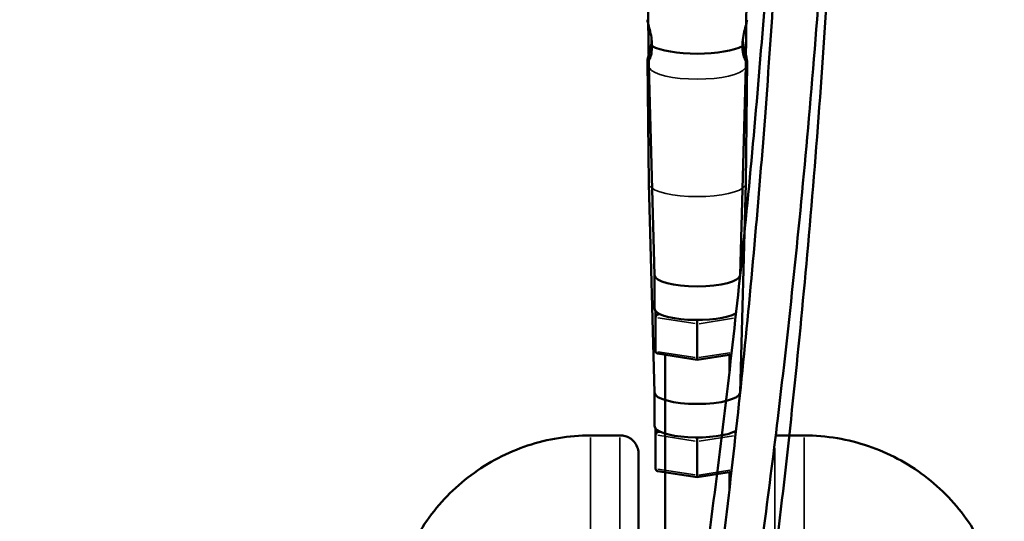
# Model space of a CAD drawing. Units: millimetres. Extents: x -669 to 22038, y -39 to 15069.
# Drawn here: x 4358 to 4727, y 693 to 880 of the extents above; entities that cross this region are included whole.
import ezdxf

# ---------------------------------------------------------------- set-up
doc = ezdxf.new("R2010")
doc.units = ezdxf.units.MM
doc.header["$MEASUREMENT"] = 0
doc.layers.add('Visible (ISO)', color=7, linetype='Continuous', lineweight=50)
doc.layers.add('Visible Narrow (ISO)', color=7, linetype='Continuous', lineweight=35)
doc.styles.get("Standard").update_dxf_attribs({"font": 'square721_bt_roman.ttf'})
doc.dimstyles.get("Standard").update_dxf_attribs({"dimtxt": 200, "dimasz": 100, "dimexe": 0.18, "dimexo": 0.0625, "dimgap": 40, "dimtad": 1, "dimdec": 0, "dimlfac": 0.1, "dimrnd": 5, "dimzin": 0, "dimdsep": 46, "dimtxsty": 'Standard', "dimcen": 0.09, "dimse1": 1, "dimse2": 1, "dimadec": 0, "dimazin": 0, "dimtfac": 1, "dimtdec": 0, "dimtofl": 0, "dimtmove": 0, "dimatfit": 3, "dimfxl": 1, "dimtolj": 1, "dimtzin": 0, "dimarcsym": 0})

# ---------------------------------------------------------------- blocks, each defined once
blk = doc.blocks.new('*D12')
at = {"color": 0, "lineweight": -2, "transparency": 16777216}
blk.add_line((-159.68, 9024.05), (-159.68, 206.19), dxfattribs=at)
at = {"color": 0, "transparency": 16777216}
for points in [[(-193.02, 9024.05), (-126.35, 9024.05), (-159.68, 9224.05)], [(-193.02, 206.19), (-126.35, 206.19), (-159.68, 6.19)]]:
    blk.add_solid(points, dxfattribs=at)
at = {"layer": 'Defpoints', "color": 0, "transparency": 16777216}
for p in [(4637.71, 9224.05), (-159.68, 6.19), (4651.87, 6.19)]:
    blk.add_point(p, dxfattribs=at)
at = {"color": 0, "transparency": 16777216, "insert": (-439.15, 4615.12), "char_height": 350, "attachment_point": 5, "rotation": 90}
blk.add_mtext('\\A1;920', dxfattribs=at)

msp = doc.modelspace()

# ---------------------------------------------------------------- linework, layer by layer
at = {"layer": 'Visible (ISO)'}
for p, q in [((4593.69, 863.08), (4593.23, 909.05)), ((4630.05, 863.08), (4630.51, 909.05)), ((4593.69, 819.08), (4593.23, 865.05)), ((4595.84, 784.81), (4593.69, 863.05)), ((4627.9, 784.81), (4630.05, 863.05)), ((4630.05, 819.08), (4630.51, 865.05)), ((4595.84, 740.81), (4593.69, 819.05)), ((4627.9, 740.81), (4630.05, 819.05)), ((4595.84, 784.83), (4595.84, 772.31)), ((4627.9, 784.83), (4627.9, 784.53)), ((4596.28, 771.3), (4596.28, 768.92)), ((4596.28, 768.92), (4596.28, 756.23)), ((4611.87, 766.5), (4611.87, 767.77)), ((4611.87, 766.5), (4611.87, 753.8)), ((4611.87, 753.1), (4596.97, 755.42)), ((4599.81, 660.93), (4599.81, 754.98)), ((4624.68, 755.09), (4611.87, 753.1)), ((4611.87, 753.1), (4611.87, 753.8)), ((4623.93, 748.52), (4623.93, 754.98)), ((4595.84, 740.83), (4595.84, 728.31)), ((4627.9, 740.83), (4627.9, 740.53)), ((4596.28, 727.3), (4596.28, 724.92)), ((4583.05, 724.73), (4571.87, 724.73)), ((4596.28, 724.92), (4596.28, 712.23)), ((4611.87, 722.5), (4611.87, 723.77)), ((4651.87, 724.73), (4641.24, 724.73)), ((4611.87, 722.5), (4611.87, 709.8)), ((4589.87, 717.89), (4589.87, 646.49)), ((4611.87, 709.1), (4596.97, 711.42)), ((4599.81, 616.93), (4599.81, 710.98)), ((4624.68, 711.09), (4611.87, 709.1)), ((4611.87, 709.1), (4611.87, 709.8)), ((4623.93, 704.52), (4623.93, 710.98))]:
    msp.add_line(p, q, dxfattribs=at)
for centre, major_axis, ratio, start_param, end_param in [((4611.87, 872.77), (-18.72, 0), 0.269303, 0.441495, 2.700097), ((4611.87, 863.09), (-18.18, 0), 0.269303, 0.002709, 0.007394), ((4611.87, 863.09), (18.18, 0), 0.269303, 6.275791, 6.280476), ((4611.87, 819.09), (-18.18, 0), 0.269303, 0.002709, 0.007394), ((4611.87, 819.09), (18.18, 0), 0.269303, 6.275791, 6.280476), ((4611.87, 784.84), (16.03, 0), 0.269303, 3.148987, 6.275791), ((4611.87, 772.31), (-16.03, 0), 0.269303, 0, 2.704721), ((4597.28, 769.08), (0.808, 0.692), 0.849873, 0.941561, 2.512357), ((4597.28, 756.38), (0.808, 0.692), 0.849873, 2.512357, 3.770828), ((4611.87, 740.84), (16.03, 0), 0.269303, 3.148987, 6.275791), ((4611.87, 728.31), (-16.03, 0), 0.269303, 0, 2.704721), ((4597.28, 725.08), (0.808, 0.692), 0.849873, 0.941561, 2.512357), ((4597.28, 712.38), (0.808, 0.692), 0.849873, 2.512357, 3.770828)]:
    msp.add_ellipse(centre, major_axis=major_axis, ratio=ratio, start_param=start_param, end_param=end_param, dxfattribs=at)
for points, knots in [([(4629.62, 1903.01), (4631.45, 1884.63), (4633.31, 1866.12), (4638.07, 1817.56), (4640.92, 1787.42), (4648.06, 1706.82), (4652.06, 1656.29), (4660.08, 1537.39), (4663.62, 1468.99), (4667.84, 1344.72), (4668.91, 1288.7), (4669.23, 1184.84), (4668.69, 1136.86), (4666.25, 1045.54), (4664.46, 1002.08), (4659.71, 918.93), (4656.83, 879.14), (4650.1, 803.1), (4646.3, 766.75), (4638.56, 702.33), (4634.73, 673.98), (4630.85, 646.21)], [9.283268, 9.283268, 9.283268, 9.283268, 14.927348, 14.927348, 24.068288, 24.068288, 39.357337, 39.357337, 60.073432, 60.073432, 77.169367, 77.169367, 91.990321, 91.990321, 105.648083, 105.648083, 118.44807, 118.44807, 130.504056, 130.504056, 140.263497, 140.263497, 140.263497, 140.263497]), ([(4610.26, 643.48), (4612.34, 658.26), (4614.43, 673.18), (4620.7, 720.46), (4624.65, 753.37), (4631.62, 820.08), (4634.66, 853.91), (4639.97, 924.06), (4642.21, 960.46), (4645.84, 1035.9), (4647.17, 1075.01), (4648.9, 1155.94), (4649.24, 1197.83), (4648.86, 1284.52), (4648.08, 1329.39), (4645.34, 1422.57), (4643.3, 1470.94), (4637.8, 1572.67), (4634.22, 1626.07), (4625.23, 1740.62), (4619.55, 1801.88), (4613.55, 1862.6)], [8.556408, 8.556408, 8.556408, 8.556408, 13.766452, 13.766452, 24.890666, 24.890666, 35.957596, 35.957596, 47.572414, 47.572414, 59.815711, 59.815711, 72.742702, 72.742702, 86.448452, 86.448452, 101.131003, 101.131003, 117.290761, 117.290761, 135.814956, 135.814956, 135.814956, 135.814956]), ([(4629.62, 1859.01), (4631.45, 1840.63), (4633.31, 1822.12), (4638.07, 1773.56), (4640.92, 1743.42), (4648.06, 1662.82), (4652.06, 1612.29), (4660.08, 1493.39), (4663.62, 1424.99), (4667.84, 1300.72), (4668.91, 1244.7), (4669.23, 1140.84), (4668.69, 1092.86), (4666.25, 1001.54), (4664.46, 958.08), (4659.71, 874.93), (4656.83, 835.14), (4650.1, 759.1), (4646.3, 722.75), (4638.56, 658.33), (4634.73, 629.98), (4630.85, 602.21)], [9.283268, 9.283268, 9.283268, 9.283268, 14.927348, 14.927348, 24.068288, 24.068288, 39.357337, 39.357337, 60.073432, 60.073432, 77.169367, 77.169367, 91.990321, 91.990321, 105.648083, 105.648083, 118.44807, 118.44807, 130.504056, 130.504056, 140.263497, 140.263497, 140.263497, 140.263497]), ([(4610.26, 599.48), (4612.34, 614.26), (4614.43, 629.18), (4620.7, 676.46), (4624.65, 709.37), (4631.62, 776.08), (4634.66, 809.91), (4639.97, 880.06), (4642.21, 916.46), (4645.84, 991.9), (4647.17, 1031.01), (4648.9, 1111.94), (4649.24, 1153.83), (4648.86, 1240.52), (4648.08, 1285.39), (4645.34, 1378.57), (4643.3, 1426.94), (4637.8, 1528.67), (4634.22, 1582.07), (4625.23, 1696.62), (4619.55, 1757.88), (4613.55, 1818.6)], [8.556408, 8.556408, 8.556408, 8.556408, 13.766452, 13.766452, 24.890666, 24.890666, 35.957596, 35.957596, 47.572414, 47.572414, 59.815711, 59.815711, 72.742702, 72.742702, 86.448452, 86.448452, 101.131003, 101.131003, 117.290761, 117.290761, 135.814956, 135.814956, 135.814956, 135.814956]), ([(4593.23, 880.48), (4593.23, 880.48), (4593.23, 880.47), (4593.23, 880.2), (4593.32, 879.71), (4593.64, 878.39), (4593.86, 877.57), (4594.29, 875.84), (4594.53, 874.82), (4594.86, 872.71), (4594.95, 871.62), (4594.94, 870.63), (4594.94, 870.62), (4594.94, 870.61)], [1.213169, 1.213169, 1.213169, 1.213169, 1.218216, 1.218216, 1.522776, 1.522776, 1.827337, 1.827337, 2.131884, 2.131884, 2.436431, 2.436431, 2.439741, 2.439741, 2.439741, 2.439741]), ([(4628.8, 870.61), (4628.8, 870.62), (4628.8, 870.63), (4628.79, 871.62), (4628.88, 872.71), (4629.21, 874.82), (4629.45, 875.84), (4629.88, 877.57), (4630.11, 878.39), (4630.43, 879.71), (4630.51, 880.2), (4630.51, 880.47), (4630.51, 880.48), (4630.51, 880.48)], [-2.439741, -2.439741, -2.439741, -2.439741, -2.436431, -2.436431, -2.131884, -2.131884, -1.827337, -1.827337, -1.522776, -1.522776, -1.218216, -1.218216, -1.213169, -1.213169, -1.213169, -1.213169]), ([(4594.94, 870.61), (4594.94, 870.6), (4594.94, 870.59), (4594.94, 870.58), (4594.95, 869.6), (4594.86, 868.63), (4594.53, 866.96), (4594.29, 866.27), (4593.86, 865.3), (4593.64, 864.95), (4593.32, 864.7), (4593.23, 864.79), (4593.23, 865.34), (4593.32, 865.82), (4593.64, 867.14), (4593.86, 867.97), (4594.29, 869.69), (4594.53, 870.71), (4594.75, 872.1), (4594.79, 872.43), (4594.83, 872.77)], [-0.00331, -0.00331, -0.00331, -0.00331, 0, 0, 0, 0.304547, 0.304547, 0.609094, 0.609094, 0.913655, 0.913655, 1.218216, 1.218216, 1.522776, 1.522776, 1.827337, 1.827337, 2.131884, 2.131884, 2.2276, 2.2276, 2.2276, 2.2276]), ([(4628.91, 872.77), (4628.95, 872.43), (4628.99, 872.1), (4629.21, 870.71), (4629.45, 869.69), (4629.88, 867.97), (4630.11, 867.14), (4630.43, 865.82), (4630.51, 865.34), (4630.51, 864.79), (4630.43, 864.7), (4630.11, 864.95), (4629.88, 865.3), (4629.45, 866.27), (4629.21, 866.96), (4628.88, 868.63), (4628.79, 869.6), (4628.8, 870.58), (4628.8, 870.59), (4628.8, 870.6), (4628.8, 870.61)], [-2.2276, -2.2276, -2.2276, -2.2276, -2.131884, -2.131884, -1.827337, -1.827337, -1.522776, -1.522776, -1.218216, -1.218216, -0.913655, -0.913655, -0.609094, -0.609094, -0.304547, -0.304547, 0, 0, 0, 0.00331, 0.00331, 0.00331, 0.00331]), ([(4571.87, 724.73), (4567.88, 724.73), (4563.88, 724.41), (4556, 723.14), (4552.13, 722.19), (4544.56, 719.68), (4540.89, 718.13), (4533.82, 714.44), (4530.41, 712.31), (4523.99, 707.52), (4520.99, 704.88), (4515.45, 699.17), (4512.9, 696.1), (4508.31, 689.53), (4506.28, 686.06), (4502.79, 678.86), (4501.35, 675.13), (4499.05, 667.49), (4498.2, 663.56), (4497.08, 655.45), (4496.87, 651.23), (4496.87, 647.19)], [0, 0, 0, 0, 1.08361, 1.08361, 2.164415, 2.164415, 3.24484, 3.24484, 4.326236, 4.326236, 5.400494, 5.400494, 6.482195, 6.482195, 7.560752, 7.560752, 8.643677, 8.643677, 9.731897, 9.731897, 10.882201, 10.882201, 10.882201, 10.882201]), ([(4583.05, 724.73), (4583.65, 724.73), (4584.26, 724.66), (4585.47, 724.32), (4586.08, 724.07), (4587.23, 723.35), (4587.78, 722.89), (4588.72, 721.77), (4589.12, 721.12), (4589.67, 719.71), (4589.83, 718.97), (4589.87, 718.11), (4589.87, 718), (4589.87, 717.89)], [-0.3572826, -0.3572826, -0.3572826, -0.3572826, -0.2858261, -0.2858261, -0.2143696, -0.2143696, -0.142913, -0.142913, -0.072925, -0.072925, -0.0096191, -0.0096191, 0, 0, 0, 0]), ([(4726.87, 647.19), (4726.87, 651), (4726.68, 654.98), (4725.67, 662.87), (4724.85, 666.81), (4722.61, 674.51), (4721.2, 678.26), (4717.77, 685.5), (4715.75, 689.01), (4711.2, 695.63), (4708.67, 698.74), (4703.17, 704.5), (4700.18, 707.16), (4693.8, 711.99), (4690.42, 714.15), (4683.37, 717.89), (4679.74, 719.46), (4672.2, 722.03), (4668.3, 723.02), (4660.22, 724.38), (4656.03, 724.73), (4651.87, 724.73)], [0, 0, 0, 0, 1.08668, 1.08668, 2.17336, 2.17336, 3.26004, 3.26004, 4.34672, 4.34672, 5.423821, 5.423821, 6.506614, 6.506614, 7.582007, 7.582007, 8.65837, 8.65837, 9.736806, 9.736806, 10.8668, 10.8668, 10.8668, 10.8668])]:
    msp.add_open_spline(points, degree=3, knots=knots, dxfattribs=at)
at = {"layer": 'Visible Narrow (ISO)'}
for p, q in [((4597.06, 768.8), (4611.09, 766.62)), ((4597.28, 770.06), (4597.28, 770.49)), ((4598.74, 769.81), (4597.36, 770.03)), ((4611.79, 767.78), (4610.41, 768)), ((4613.33, 768), (4611.95, 767.78)), ((4612.59, 766.61), (4625.49, 768.61)), ((4626.28, 770.01), (4625, 769.81)), ((4611.09, 753.93), (4597.06, 756.11)), ((4624.12, 755.71), (4612.51, 753.9)), ((4597.28, 726.06), (4597.28, 726.49)), ((4571.87, 724.73), (4571.87, 724.71)), ((4571.87, 723.91), (4571.87, 646.34)), ((4572.42, 724.71), (4582.32, 724.71)), ((4582.87, 646.34), (4582.87, 723.91)), ((4597.06, 724.8), (4611.09, 722.62)), ((4598.74, 725.81), (4597.36, 726.03)), ((4611.79, 723.78), (4610.41, 724)), ((4613.33, 724), (4611.95, 723.78)), ((4612.59, 722.61), (4625.49, 724.61)), ((4626.28, 726.01), (4625, 725.81)), ((4641.77, 724.71), (4651.34, 724.71)), ((4651.87, 724.73), (4651.87, 724.71)), ((4651.87, 723.91), (4651.87, 646.34)), ((4640.87, 720.02), (4640.87, 645.53)), ((4611.09, 709.93), (4597.06, 712.11)), ((4624.12, 711.71), (4612.51, 709.9))]:
    msp.add_line(p, q, dxfattribs=at)
for centre in [(4611.87, 863.09), (4611.87, 819.09)]:
    msp.add_ellipse(centre, major_axis=(18.18, 0), ratio=0.269303, start_param=3.305327, end_param=6.119451, dxfattribs=at)
for points, knots in [([(4615.08, 677.99), (4615.09, 678.07), (4615.1, 678.14), (4615.11, 678.22), (4617.46, 695.59), (4619.94, 714.75), (4622.42, 735.55), (4624.82, 755.58), (4627.21, 777.14), (4629.52, 800.09), (4631.7, 821.86), (4633.81, 844.88), (4635.76, 869.02), (4638.25, 899.72), (4640.49, 932.22), (4642.38, 966.2), (4644.46, 1003.68), (4646.12, 1042.97), (4647.26, 1083.56), (4648.45, 1125.98), (4649.08, 1169.83), (4649.11, 1214.46), (4649.13, 1254.27), (4648.68, 1294.7), (4647.77, 1335.25), (4646.97, 1371.03), (4645.82, 1406.9), (4644.35, 1442.47), (4642.64, 1483.91), (4640.51, 1524.95), (4638.05, 1564.94), (4635.48, 1607), (4632.55, 1647.91), (4629.45, 1686.84), (4626.86, 1719.39), (4624.16, 1750.56), (4621.48, 1779.83), (4620.52, 1790.29), (4619.56, 1800.51), (4618.62, 1810.46)], [1.1596279, 1.1596279, 1.1596279, 1.1596279, 1.15986, 1.15986, 1.15986, 1.2120777, 1.2120777, 1.2120777, 1.262339, 1.262339, 1.262339, 1.3100286, 1.3100286, 1.3100286, 1.3706879, 1.3706879, 1.3706879, 1.437595, 1.437595, 1.437595, 1.5075245, 1.5075245, 1.5075245, 1.5698962, 1.5698962, 1.5698962, 1.6249268, 1.6249268, 1.6249268, 1.6890181, 1.6890181, 1.6890181, 1.7564117, 1.7564117, 1.7564117, 1.812749, 1.812749, 1.812749, 1.8328814, 1.8328814, 1.8328814, 1.8328814]), ([(4615.08, 633.99), (4615.09, 634.07), (4615.1, 634.14), (4615.11, 634.22), (4617.46, 651.59), (4619.94, 670.75), (4622.42, 691.55), (4624.82, 711.58), (4627.21, 733.14), (4629.52, 756.09), (4631.7, 777.86), (4633.81, 800.88), (4635.76, 825.02), (4638.25, 855.72), (4640.49, 888.22), (4642.38, 922.2), (4644.46, 959.68), (4646.12, 998.97), (4647.26, 1039.56), (4648.45, 1081.98), (4649.08, 1125.83), (4649.11, 1170.46), (4649.13, 1210.27), (4648.68, 1250.7), (4647.77, 1291.25), (4646.97, 1327.03), (4645.82, 1362.9), (4644.35, 1398.47), (4642.64, 1439.91), (4640.51, 1480.95), (4638.05, 1520.94), (4635.48, 1563), (4632.55, 1603.91), (4629.45, 1642.84), (4626.86, 1675.39), (4624.16, 1706.56), (4621.48, 1735.83), (4620.52, 1746.29), (4619.56, 1756.51), (4618.62, 1766.46)], [1.1596279, 1.1596279, 1.1596279, 1.1596279, 1.15986, 1.15986, 1.15986, 1.2120777, 1.2120777, 1.2120777, 1.262339, 1.262339, 1.262339, 1.3100286, 1.3100286, 1.3100286, 1.3706879, 1.3706879, 1.3706879, 1.437595, 1.437595, 1.437595, 1.5075245, 1.5075245, 1.5075245, 1.5698962, 1.5698962, 1.5698962, 1.6249268, 1.6249268, 1.6249268, 1.6890181, 1.6890181, 1.6890181, 1.7564117, 1.7564117, 1.7564117, 1.812749, 1.812749, 1.812749, 1.8328814, 1.8328814, 1.8328814, 1.8328814]), ([(4511.91, 694.57), (4513.25, 696.38), (4514.67, 698.12), (4519.37, 703.38), (4522.97, 706.69), (4530.74, 712.55), (4534.91, 715.1), (4544.3, 719.66), (4549.66, 721.55), (4559.42, 723.79), (4563.82, 724.4), (4568.22, 724.62)], [-6.284857, -6.284857, -6.284857, -6.284857, -5.676903, -5.676903, -4.365896, -4.365896, -3.054893, -3.054893, -1.527148, -1.527148, -0.330782, -0.330782, -0.330782, -0.330782]), ([(4583.34, 724.7), (4583.9, 724.68), (4584.46, 724.59), (4585.9, 724.16), (4586.77, 723.71), (4587.99, 722.65), (4588.41, 722.18), (4588.97, 721.32), (4589.16, 720.97), (4589.43, 720.33), (4589.53, 720.06), (4589.72, 719.39), (4589.8, 718.98), (4589.84, 718.56)], [-0.3633616, -0.3633616, -0.3633616, -0.3633616, -0.2948737, -0.2948737, -0.1833267, -0.1833267, -0.1194663, -0.1194663, -0.0816904, -0.0816904, -0.055496, -0.055496, -0.0191243, -0.0191243, -0.0191243, -0.0191243]), ([(4655.52, 724.61), (4661.79, 724.3), (4668.09, 723.2), (4676.18, 720.67), (4678.23, 719.93), (4684.78, 717.24), (4689.19, 714.91), (4695.92, 710.42), (4698.41, 708.52), (4703.12, 704.45), (4705.33, 702.28), (4708.96, 698.25), (4710.44, 696.44), (4711.83, 694.57)], [-10.536721, -10.536721, -10.536721, -10.536721, -8.835031, -8.835031, -8.245562, -8.245562, -6.907896, -6.907896, -6.066009, -6.066009, -5.224121, -5.224121, -4.595308, -4.595308, -4.595308, -4.595308])]:
    msp.add_open_spline(points, degree=3, knots=knots, dxfattribs=at)
msp.add_open_spline([(4583.04, 724.73), (4582.99, 724.73), (4582.93, 724.72), (4582.88, 724.71)], degree=3, dxfattribs=at)

# ---------------------------------------------------------------- dimensions: what is measured, and where the dimension line sits
dim = msp.add_linear_dim(base=(-159.68, 6.19), p1=(4637.71, 9224.05), p2=(4651.87, 6.19), angle=90, dimstyle='Standard', override={"dimtxt": 350, "dimasz": 200, "dimgap": 100})
dim.commit()
dim.dimension.update_dxf_attribs({"geometry": '*D12', "text_midpoint": (-439.15, 4615.12)})

doc.saveas('drawing.dxf')
